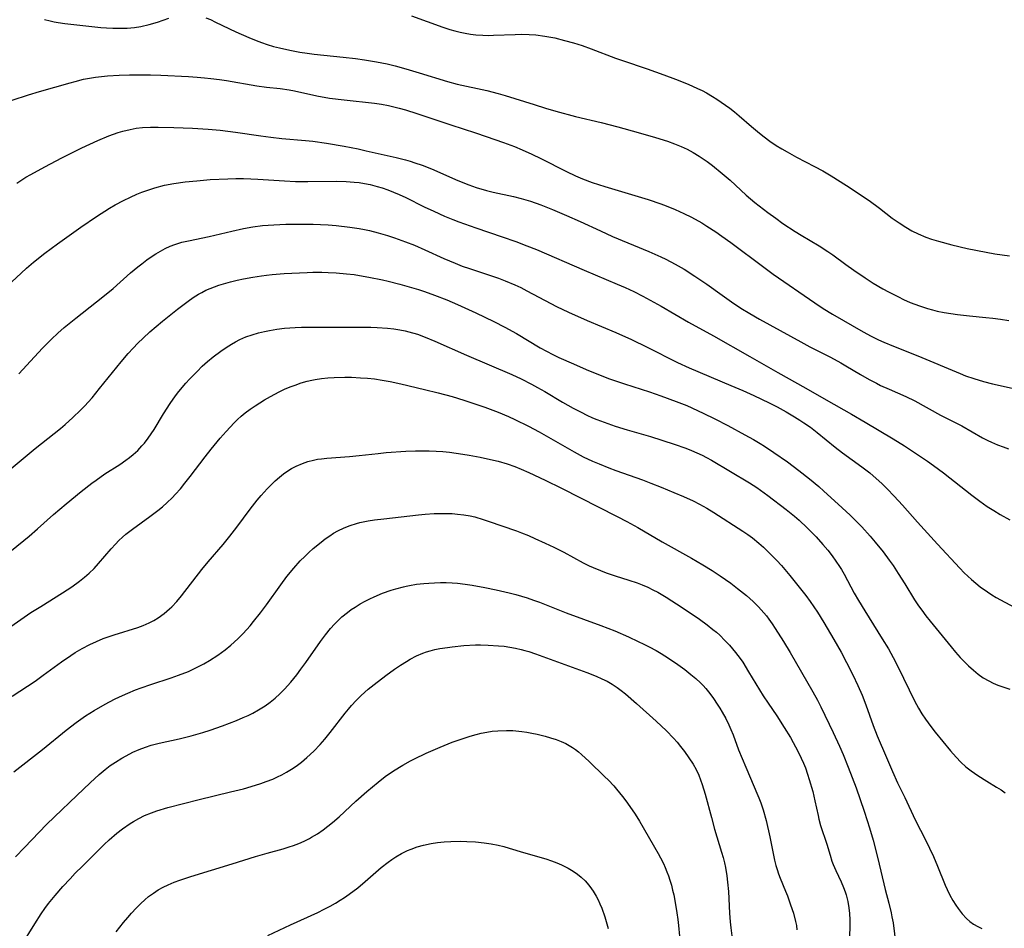
# Model space of a CAD drawing. Units: inches. Extents: x 2108497 to 2113948, y 186417 to 191866.
# Drawn here: x 2108626 to 2108754, y 188196 to 188314 of the extents above; entities that cross this region are included whole.
import ezdxf

# ---------------------------------------------------------------- set-up
doc = ezdxf.new("R2010")
doc.units = ezdxf.units.IN
doc.header["$MEASUREMENT"] = 0
doc.layers.add('c_21_T14S_R20E', color=100, linetype='Continuous')

msp = doc.modelspace()

# ---------------------------------------------------------------- linework, layer by layer
at = {"layer": 'c_21_T14S_R20E'}
for points, elevation in [([(2108625.52, 188303.25), (2108627.61, 188303.93), (2108629.06, 188304.37), (2108633, 188305.51), (2108633.67, 188305.69), (2108634.75, 188305.96), (2108635.51, 188306.11), (2108636.28, 188306.24), (2108637.06, 188306.34), (2108637.82, 188306.41), (2108639.36, 188306.5), (2108640.7, 188306.53), (2108642.23, 188306.55), (2108643.4, 188306.55), (2108644.72, 188306.5), (2108648.32, 188306.31), (2108649.41, 188306.24), (2108650.37, 188306.16), (2108651.19, 188306.07), (2108652.31, 188305.93), (2108653.24, 188305.79), (2108657.15, 188305.12), (2108658.4, 188304.95), (2108660.14, 188304.76), (2108661.33, 188304.6), (2108662.01, 188304.47), (2108664.88, 188303.82), (2108666.53, 188303.54), (2108668.42, 188303.29), (2108672.37, 188302.87), (2108673.26, 188302.74), (2108674.16, 188302.56), (2108675.52, 188302.23), (2108676.38, 188301.99), (2108677.82, 188301.54), (2108682.23, 188300.06), (2108685.41, 188299.04), (2108686.8, 188298.57), (2108689.04, 188297.79), (2108690.46, 188297.26), (2108691.43, 188296.86), (2108692.67, 188296.3), (2108693.83, 188295.73), (2108697.18, 188294.02), (2108698.32, 188293.49), (2108699.25, 188293.1), (2108700.49, 188292.62), (2108702.13, 188292.08), (2108707.71, 188290.41), (2108709.36, 188289.87), (2108710.05, 188289.62), (2108711.23, 188289.14), (2108712.35, 188288.62), (2108713.33, 188288.12), (2108714.66, 188287.38), (2108715.32, 188286.97), (2108716.48, 188286.22), (2108717.25, 188285.68), (2108718.39, 188284.86), (2108722.66, 188281.67), (2108723.9, 188280.78), (2108729.26, 188277.07), (2108730.36, 188276.33), (2108731.55, 188275.6), (2108735.5, 188273.3), (2108736.54, 188272.74), (2108737.5, 188272.28), (2108738.2, 188271.97), (2108739.42, 188271.46), (2108742.57, 188270.21), (2108748.04, 188267.91), (2108748.76, 188267.64), (2108749.81, 188267.28), (2108751.05, 188266.9), (2108752.21, 188266.59), (2108756.72, 188265.58)], 992), ([(2108626.11, 188292.53), (2108626.64, 188292.89), (2108627.28, 188293.29), (2108627.92, 188293.67), (2108629.72, 188294.66), (2108631.94, 188295.81), (2108634.54, 188297.09), (2108636.59, 188298.04), (2108638.01, 188298.64), (2108638.61, 188298.87), (2108639.22, 188299.08), (2108639.84, 188299.27), (2108640.77, 188299.49), (2108641.56, 188299.63), (2108642.35, 188299.71), (2108643.41, 188299.78), (2108644.38, 188299.79), (2108646.4, 188299.74), (2108648.82, 188299.64), (2108650.85, 188299.52), (2108652.39, 188299.38), (2108654.39, 188299.14), (2108657.68, 188298.64), (2108658.96, 188298.47), (2108660.38, 188298.32), (2108663.42, 188298.06), (2108664.39, 188297.95), (2108666.14, 188297.7), (2108668.41, 188297.3), (2108670.25, 188296.95), (2108671.28, 188296.73), (2108675.14, 188295.85), (2108676.36, 188295.54), (2108676.97, 188295.37), (2108677.57, 188295.18), (2108678.5, 188294.85), (2108679.72, 188294.38), (2108683.11, 188292.88), (2108684.55, 188292.32), (2108685.5, 188291.99), (2108686.81, 188291.6), (2108687.71, 188291.38), (2108690.3, 188290.81), (2108691.31, 188290.56), (2108692.5, 188290.2), (2108693.83, 188289.71), (2108695.36, 188289.11), (2108697.15, 188288.36), (2108698.93, 188287.57), (2108701.55, 188286.36), (2108703.13, 188285.65), (2108707.81, 188283.7), (2108709.35, 188283.01), (2108710, 188282.69), (2108711.21, 188282.05), (2108712.36, 188281.39), (2108713.77, 188280.51), (2108715.31, 188279.48), (2108717.27, 188278.05), (2108718.49, 188277.17), (2108719.71, 188276.36), (2108720.87, 188275.66), (2108722.13, 188274.94), (2108727.46, 188272), (2108728.61, 188271.39), (2108731.29, 188270.03), (2108732.64, 188269.3), (2108733.28, 188268.93), (2108735.15, 188267.79), (2108736.28, 188267.14), (2108737.22, 188266.66), (2108737.76, 188266.39), (2108738.88, 188265.88), (2108741.02, 188264.95), (2108742.18, 188264.39), (2108745.52, 188262.53), (2108748.25, 188261.14), (2108750.93, 188259.62), (2108751.63, 188259.26), (2108752.1, 188259.03), (2108752.86, 188258.71), (2108753.63, 188258.42), (2108754.29, 188258.2)], 994), ([(2108626.4, 188267.87), (2108628.42, 188270.09), (2108629.46, 188271.19), (2108630.62, 188272.36), (2108631.44, 188273.13), (2108632.26, 188273.86), (2108633.73, 188275.08), (2108636.44, 188277.18), (2108637.68, 188278.18), (2108638.56, 188278.92), (2108640.83, 188280.92), (2108641.78, 188281.72), (2108642.28, 188282.12), (2108642.93, 188282.62), (2108643.49, 188283.01), (2108644.07, 188283.39), (2108644.68, 188283.75), (2108645.29, 188284.08), (2108645.92, 188284.37), (2108646.56, 188284.62), (2108647.47, 188284.88), (2108648.33, 188285.08), (2108650.97, 188285.65), (2108653.89, 188286.33), (2108655.43, 188286.67), (2108656.61, 188286.88), (2108657.88, 188287.04), (2108659.36, 188287.16), (2108660.9, 188287.21), (2108663.43, 188287.24), (2108664.41, 188287.23), (2108665.38, 188287.19), (2108666.37, 188287.14), (2108667.41, 188287.05), (2108669.16, 188286.86), (2108670.38, 188286.66), (2108671.04, 188286.53), (2108671.69, 188286.39), (2108672.83, 188286.1), (2108674.02, 188285.75), (2108674.95, 188285.45), (2108676.38, 188284.94), (2108677.52, 188284.5), (2108678.87, 188283.93), (2108681.3, 188282.81), (2108682.78, 188282.17), (2108683.7, 188281.81), (2108684.63, 188281.48), (2108688.36, 188280.23), (2108689.24, 188279.9), (2108690.48, 188279.39), (2108691.27, 188279.02), (2108692.06, 188278.62), (2108695.15, 188276.97), (2108695.88, 188276.6), (2108697.44, 188275.85), (2108699.84, 188274.77), (2108703.53, 188273.22), (2108705.57, 188272.31), (2108707.61, 188271.33), (2108711.53, 188269.34), (2108713.04, 188268.64), (2108718.42, 188266.38), (2108719.96, 188265.71), (2108721.4, 188265.06), (2108723.36, 188264.12), (2108724.39, 188263.59), (2108725.56, 188262.95), (2108726.65, 188262.31), (2108727.32, 188261.9), (2108727.83, 188261.56), (2108728.69, 188260.97), (2108729.56, 188260.3), (2108731.91, 188258.39), (2108732.86, 188257.66), (2108735.34, 188255.86), (2108736.36, 188255.07), (2108737.21, 188254.35), (2108737.94, 188253.69), (2108738.63, 188253.02), (2108739.54, 188252.08), (2108740.61, 188250.9), (2108742.53, 188248.68), (2108745.13, 188245.87), (2108747.99, 188242.74), (2108748.58, 188242.14), (2108749.51, 188241.27), (2108750.07, 188240.8), (2108750.65, 188240.34), (2108751.57, 188239.68), (2108752.14, 188239.32), (2108752.72, 188238.98), (2108755.01, 188237.72)], 998), ([(2108658.55, 188195.24), (2108661.49, 188196.65), (2108665.02, 188198.25), (2108665.83, 188198.65), (2108666.62, 188199.06), (2108667.3, 188199.44), (2108667.9, 188199.81), (2108668.49, 188200.19), (2108669.06, 188200.58), (2108670.18, 188201.42), (2108671.16, 188202.23), (2108673.21, 188204.03), (2108674.11, 188204.73), (2108674.61, 188205.09), (2108675.13, 188205.43), (2108675.86, 188205.86), (2108676.63, 188206.24), (2108677.07, 188206.43), (2108677.86, 188206.72), (2108678.68, 188206.95), (2108679.66, 188207.16), (2108680.51, 188207.28), (2108681.37, 188207.36), (2108682.23, 188207.41), (2108683.45, 188207.44), (2108684.3, 188207.42), (2108685.39, 188207.36), (2108686.53, 188207.25), (2108687.44, 188207.11), (2108688.34, 188206.93), (2108689.05, 188206.75), (2108689.75, 188206.54), (2108691.6, 188205.97), (2108694.48, 188205.15), (2108695.25, 188204.9), (2108695.9, 188204.66), (2108696.53, 188204.39), (2108697.37, 188203.98), (2108698.05, 188203.57), (2108698.57, 188203.2), (2108699.07, 188202.8), (2108699.58, 188202.31), (2108700.04, 188201.78), (2108700.42, 188201.29), (2108700.61, 188201.01), (2108701, 188200.33), (2108701.25, 188199.85), (2108701.48, 188199.35), (2108701.72, 188198.78), (2108702.13, 188197.65), (2108702.56, 188196.18)], 1016)]:
    msp.add_lwpolyline(points, dxfattribs=dict(at, elevation=elevation))
for points in [[(2108629.68, 188313.7, 990), (2108630.41, 188313.51, 990), (2108630.94, 188313.39, 990), (2108631.47, 188313.29, 990), (2108632.31, 188313.16, 990), (2108636.98, 188312.65, 990), (2108637.7, 188312.6, 990), (2108638.55, 188312.55, 990), (2108639.41, 188312.55, 990), (2108640.38, 188312.58, 990), (2108641.33, 188312.66, 990), (2108642.17, 188312.79, 990), (2108643.23, 188313.03, 990), (2108644.29, 188313.35, 990), (2108645.76, 188313.85, 990)], [(2108650.55, 188313.9, 990), (2108651.14, 188313.67, 990), (2108651.82, 188313.36, 990), (2108654.43, 188312.09, 990), (2108656.09, 188311.35, 990), (2108657.05, 188310.96, 990), (2108657.76, 188310.7, 990), (2108658.48, 188310.46, 990), (2108659.3, 188310.22, 990), (2108660.08, 188310.01, 990), (2108661.42, 188309.72, 990), (2108662.72, 188309.47, 990), (2108663.63, 188309.33, 990), (2108664.55, 188309.21, 990), (2108668.32, 188308.83, 990), (2108669.9, 188308.63, 990), (2108671.05, 188308.47, 990), (2108672.61, 188308.23, 990), (2108673.99, 188307.95, 990), (2108675.03, 188307.69, 990), (2108676.41, 188307.31, 990), (2108678.14, 188306.8, 990), (2108681.77, 188305.68, 990), (2108683.03, 188305.35, 990), (2108686.86, 188304.51, 990), (2108688.34, 188304.13, 990), (2108689.23, 188303.87, 990), (2108693, 188302.68, 990), (2108694.45, 188302.24, 990), (2108695.81, 188301.85, 990), (2108698.33, 188301.17, 990), (2108701.65, 188300.36, 990), (2108703.79, 188299.81, 990), (2108706.44, 188299.1, 990), (2108708.69, 188298.44, 990), (2108710.23, 188297.95, 990), (2108711.11, 188297.63, 990), (2108711.97, 188297.28, 990), (2108712.75, 188296.91, 990), (2108713.55, 188296.48, 990), (2108714.33, 188296.01, 990), (2108715.36, 188295.31, 990), (2108716.04, 188294.8, 990), (2108717.31, 188293.79, 990), (2108718.32, 188292.9, 990), (2108720.39, 188290.99, 990), (2108721.52, 188290.04, 990), (2108723.2, 188288.74, 990), (2108724.21, 188287.99, 990), (2108725.14, 188287.33, 990), (2108726.74, 188286.27, 990), (2108727.51, 188285.79, 990), (2108729.81, 188284.44, 990), (2108730.93, 188283.71, 990), (2108731.58, 188283.26, 990), (2108733.29, 188282.01, 990), (2108734.29, 188281.3, 990), (2108735.76, 188280.29, 990), (2108736.82, 188279.6, 990), (2108738.06, 188278.88, 990), (2108738.77, 188278.5, 990), (2108740.07, 188277.83, 990), (2108740.73, 188277.51, 990), (2108741.61, 188277.12, 990), (2108742.78, 188276.67, 990), (2108743.85, 188276.32, 990), (2108744.47, 188276.15, 990), (2108745.09, 188276, 990), (2108745.98, 188275.81, 990), (2108746.85, 188275.67, 990), (2108747.72, 188275.55, 990), (2108749.24, 188275.39, 990), (2108751.39, 188275.18, 990), (2108752.27, 188275.08, 990), (2108753.28, 188274.94, 990), (2108754.36, 188274.76, 990)], [(2108677.15, 188314.18, 988), (2108681.19, 188312.71, 988), (2108682.1, 188312.41, 988), (2108682.73, 188312.23, 988), (2108683.41, 188312.06, 988), (2108684.08, 188311.92, 988), (2108684.76, 188311.8, 988), (2108685.46, 188311.71, 988), (2108686.34, 188311.65, 988), (2108687.04, 188311.64, 988), (2108687.75, 188311.65, 988), (2108690.53, 188311.76, 988), (2108691.34, 188311.78, 988), (2108692.35, 188311.75, 988), (2108693.21, 188311.69, 988), (2108694.37, 188311.54, 988), (2108695.64, 188311.3, 988), (2108696.92, 188310.98, 988), (2108698.06, 188310.66, 988), (2108699.18, 188310.31, 988), (2108700.35, 188309.91, 988), (2108703.5, 188308.71, 988), (2108704.39, 188308.4, 988), (2108707.6, 188307.32, 988), (2108709.77, 188306.54, 988), (2108711.25, 188305.97, 988), (2108712.89, 188305.32, 988), (2108714.11, 188304.78, 988), (2108714.7, 188304.49, 988), (2108715.28, 188304.19, 988), (2108716.06, 188303.74, 988), (2108716.62, 188303.39, 988), (2108717.18, 188303.02, 988), (2108718.27, 188302.23, 988), (2108718.88, 188301.74, 988), (2108719.49, 188301.24, 988), (2108721.08, 188299.86, 988), (2108722.12, 188298.99, 988), (2108722.71, 188298.52, 988), (2108723.47, 188297.96, 988), (2108724.25, 188297.42, 988), (2108724.98, 188296.97, 988), (2108725.67, 188296.56, 988), (2108726.91, 188295.9, 988), (2108729.24, 188294.69, 988), (2108730.3, 188294.11, 988), (2108731.39, 188293.47, 988), (2108733.37, 188292.22, 988), (2108736.29, 188290.27, 988), (2108737.61, 188289.31, 988), (2108739.26, 188288.02, 988), (2108740.17, 188287.38, 988), (2108741.05, 188286.82, 988), (2108741.82, 188286.38, 988), (2108742.62, 188285.97, 988), (2108743.63, 188285.55, 988), (2108744.36, 188285.29, 988), (2108745.27, 188285.01, 988), (2108746.99, 188284.55, 988), (2108748.96, 188284.1, 988), (2108751.41, 188283.59, 988), (2108752.52, 188283.39, 988), (2108753.46, 188283.25, 988), (2108754.44, 188283.13, 988)], [(2108625.47, 188279.77, 996), (2108626.67, 188280.91, 996), (2108627.35, 188281.52, 996), (2108628.26, 188282.3, 996), (2108629.75, 188283.49, 996), (2108631.38, 188284.7, 996), (2108634.38, 188286.84, 996), (2108636.4, 188288.21, 996), (2108638.12, 188289.3, 996), (2108638.84, 188289.72, 996), (2108639.9, 188290.3, 996), (2108640.8, 188290.73, 996), (2108641.63, 188291.1, 996), (2108642.27, 188291.35, 996), (2108642.91, 188291.59, 996), (2108643.94, 188291.92, 996), (2108645.21, 188292.25, 996), (2108646.42, 188292.49, 996), (2108647.87, 188292.7, 996), (2108649.39, 188292.85, 996), (2108651.13, 188292.99, 996), (2108653.41, 188293.1, 996), (2108654.42, 188293.13, 996), (2108655.4, 188293.12, 996), (2108656.37, 188293.09, 996), (2108657.27, 188293.04, 996), (2108660.7, 188292.81, 996), (2108662.12, 188292.76, 996), (2108663.72, 188292.74, 996), (2108667.41, 188292.77, 996), (2108668.67, 188292.75, 996), (2108669.74, 188292.68, 996), (2108670.37, 188292.61, 996), (2108671.07, 188292.5, 996), (2108671.77, 188292.35, 996), (2108672.7, 188292.12, 996), (2108673.34, 188291.92, 996), (2108674.06, 188291.67, 996), (2108674.8, 188291.38, 996), (2108675.53, 188291.06, 996), (2108676.39, 188290.66, 996), (2108678.76, 188289.49, 996), (2108680.03, 188288.89, 996), (2108681.42, 188288.27, 996), (2108682.48, 188287.82, 996), (2108683.25, 188287.53, 996), (2108685.43, 188286.74, 996), (2108688.86, 188285.58, 996), (2108690.6, 188284.97, 996), (2108692.04, 188284.44, 996), (2108693.27, 188283.95, 996), (2108699.46, 188281.27, 996), (2108703.73, 188279.48, 996), (2108704.75, 188279.04, 996), (2108705.87, 188278.53, 996), (2108707.05, 188277.92, 996), (2108709.39, 188276.63, 996), (2108712.95, 188274.56, 996), (2108716.18, 188272.77, 996), (2108720.85, 188270.13, 996), (2108724.47, 188268.03, 996), (2108728.11, 188266.02, 996), (2108730.72, 188264.51, 996), (2108734, 188262.66, 996), (2108735.77, 188261.62, 996), (2108739.4, 188259.46, 996), (2108740.87, 188258.55, 996), (2108742.03, 188257.79, 996), (2108743.82, 188256.59, 996), (2108744.59, 188256.04, 996), (2108745.91, 188255.06, 996), (2108749.55, 188252.2, 996), (2108750.61, 188251.4, 996), (2108751.56, 188250.74, 996), (2108752.42, 188250.2, 996), (2108753.24, 188249.7, 996), (2108754.45, 188249.02, 996)], [(2108625.15, 188255.42, 1000), (2108628.49, 188258.21, 1000), (2108631.78, 188260.82, 1000), (2108632.38, 188261.33, 1000), (2108633.37, 188262.22, 1000), (2108634.33, 188263.17, 1000), (2108634.86, 188263.71, 1000), (2108635.84, 188264.79, 1000), (2108636.82, 188265.97, 1000), (2108639.59, 188269.42, 1000), (2108640.53, 188270.52, 1000), (2108641.15, 188271.18, 1000), (2108641.78, 188271.83, 1000), (2108642.46, 188272.49, 1000), (2108643.32, 188273.29, 1000), (2108644.94, 188274.68, 1000), (2108646.9, 188276.26, 1000), (2108648.27, 188277.29, 1000), (2108648.93, 188277.75, 1000), (2108649.6, 188278.17, 1000), (2108650.03, 188278.41, 1000), (2108650.57, 188278.68, 1000), (2108651.12, 188278.92, 1000), (2108651.66, 188279.14, 1000), (2108652.21, 188279.33, 1000), (2108652.85, 188279.53, 1000), (2108653.72, 188279.77, 1000), (2108654.6, 188279.99, 1000), (2108655.4, 188280.17, 1000), (2108656.61, 188280.39, 1000), (2108657.74, 188280.56, 1000), (2108658.4, 188280.64, 1000), (2108659.12, 188280.71, 1000), (2108660.66, 188280.83, 1000), (2108663.65, 188281, 1000), (2108664.4, 188281.02, 1000), (2108665.54, 188281.02, 1000), (2108666.36, 188281, 1000), (2108667.4, 188280.94, 1000), (2108668.72, 188280.82, 1000), (2108669.71, 188280.7, 1000), (2108670.4, 188280.6, 1000), (2108671.61, 188280.39, 1000), (2108673.4, 188280.03, 1000), (2108674.11, 188279.86, 1000), (2108675.62, 188279.47, 1000), (2108676.53, 188279.21, 1000), (2108678.06, 188278.76, 1000), (2108678.82, 188278.51, 1000), (2108680.1, 188278.05, 1000), (2108681.68, 188277.43, 1000), (2108683.09, 188276.83, 1000), (2108685.44, 188275.76, 1000), (2108687.78, 188274.66, 1000), (2108689.2, 188273.92, 1000), (2108690.72, 188273.08, 1000), (2108693.77, 188271.26, 1000), (2108694.58, 188270.79, 1000), (2108695.39, 188270.37, 1000), (2108696.16, 188270.01, 1000), (2108698.07, 188269.15, 1000), (2108699.71, 188268.45, 1000), (2108701.1, 188267.88, 1000), (2108702.72, 188267.25, 1000), (2108704.67, 188266.57, 1000), (2108707.9, 188265.55, 1000), (2108709.38, 188265.05, 1000), (2108711.36, 188264.32, 1000), (2108712.71, 188263.77, 1000), (2108714.85, 188262.81, 1000), (2108716.35, 188262.08, 1000), (2108718, 188261.21, 1000), (2108720.22, 188260.01, 1000), (2108721.36, 188259.38, 1000), (2108722.19, 188258.88, 1000), (2108722.75, 188258.53, 1000), (2108723.97, 188257.72, 1000), (2108725.75, 188256.48, 1000), (2108727.2, 188255.39, 1000), (2108728.57, 188254.3, 1000), (2108729.77, 188253.29, 1000), (2108730.43, 188252.72, 1000), (2108732.29, 188251.04, 1000), (2108733.84, 188249.59, 1000), (2108734.81, 188248.61, 1000), (2108735.32, 188248.08, 1000), (2108736.41, 188246.87, 1000), (2108737.05, 188246.12, 1000), (2108738.08, 188244.85, 1000), (2108738.89, 188243.77, 1000), (2108739.38, 188243.08, 1000), (2108740.04, 188242.08, 1000), (2108740.91, 188240.71, 1000), (2108742.17, 188238.67, 1000), (2108742.67, 188237.9, 1000), (2108743.09, 188237.3, 1000), (2108743.62, 188236.59, 1000), (2108744.18, 188235.89, 1000), (2108746.87, 188232.58, 1000), (2108747.45, 188231.89, 1000), (2108748.05, 188231.22, 1000), (2108748.53, 188230.72, 1000), (2108749.13, 188230.13, 1000), (2108749.76, 188229.57, 1000), (2108750.39, 188229.06, 1000), (2108751.04, 188228.59, 1000), (2108751.74, 188228.17, 1000), (2108752.32, 188227.88, 1000), (2108752.93, 188227.63, 1000), (2108753.56, 188227.4, 1000), (2108754.48, 188227.11, 1000)], [(2108625.43, 188245.05, 1002), (2108627.7, 188246.89, 1002), (2108628.79, 188247.83, 1002), (2108630.88, 188249.69, 1002), (2108632.51, 188251.07, 1002), (2108634.43, 188252.65, 1002), (2108635.81, 188253.73, 1002), (2108636.37, 188254.14, 1002), (2108637.51, 188254.93, 1002), (2108639.42, 188256.17, 1002), (2108640.22, 188256.72, 1002), (2108640.7, 188257.08, 1002), (2108641.16, 188257.45, 1002), (2108641.75, 188257.98, 1002), (2108642.3, 188258.55, 1002), (2108642.62, 188258.92, 1002), (2108643.1, 188259.54, 1002), (2108643.5, 188260.11, 1002), (2108643.87, 188260.7, 1002), (2108645.08, 188262.71, 1002), (2108645.92, 188264.05, 1002), (2108646.63, 188265.05, 1002), (2108647.05, 188265.6, 1002), (2108647.95, 188266.66, 1002), (2108648.42, 188267.18, 1002), (2108649.42, 188268.2, 1002), (2108650.09, 188268.85, 1002), (2108650.78, 188269.48, 1002), (2108651.5, 188270.08, 1002), (2108652.48, 188270.82, 1002), (2108653.16, 188271.27, 1002), (2108653.85, 188271.7, 1002), (2108654.37, 188272, 1002), (2108654.95, 188272.3, 1002), (2108655.72, 188272.64, 1002), (2108656.55, 188272.94, 1002), (2108657.34, 188273.18, 1002), (2108658.15, 188273.37, 1002), (2108658.77, 188273.49, 1002), (2108659.73, 188273.65, 1002), (2108660.7, 188273.77, 1002), (2108662.11, 188273.87, 1002), (2108662.92, 188273.9, 1002), (2108664.39, 188273.92, 1002), (2108670.41, 188273.92, 1002), (2108671.89, 188273.9, 1002), (2108672.69, 188273.87, 1002), (2108674.04, 188273.78, 1002), (2108674.83, 188273.69, 1002), (2108675.61, 188273.58, 1002), (2108676.31, 188273.44, 1002), (2108676.8, 188273.32, 1002), (2108677.89, 188272.99, 1002), (2108678.9, 188272.62, 1002), (2108680.16, 188272.09, 1002), (2108684.24, 188270.27, 1002), (2108690.09, 188267.79, 1002), (2108691.29, 188267.25, 1002), (2108692.65, 188266.55, 1002), (2108693.4, 188266.13, 1002), (2108694.36, 188265.58, 1002), (2108696.67, 188264.22, 1002), (2108698.02, 188263.45, 1002), (2108699.08, 188262.9, 1002), (2108699.8, 188262.54, 1002), (2108700.52, 188262.21, 1002), (2108701.11, 188261.97, 1002), (2108702.03, 188261.61, 1002), (2108703.46, 188261.12, 1002), (2108705.01, 188260.64, 1002), (2108708.03, 188259.76, 1002), (2108711.1, 188258.8, 1002), (2108712.61, 188258.27, 1002), (2108713.33, 188257.98, 1002), (2108714.02, 188257.68, 1002), (2108714.7, 188257.36, 1002), (2108715.27, 188257.07, 1002), (2108715.93, 188256.7, 1002), (2108720.83, 188253.77, 1002), (2108721.75, 188253.17, 1002), (2108723.18, 188252.15, 1002), (2108725.55, 188250.33, 1002), (2108726.63, 188249.46, 1002), (2108727.23, 188248.95, 1002), (2108728.27, 188247.98, 1002), (2108729.43, 188246.8, 1002), (2108730.31, 188245.82, 1002), (2108730.93, 188245.09, 1002), (2108731.52, 188244.33, 1002), (2108732, 188243.66, 1002), (2108732.46, 188242.98, 1002), (2108732.7, 188242.6, 1002), (2108733.06, 188241.96, 1002), (2108734.35, 188239.53, 1002), (2108734.9, 188238.57, 1002), (2108735.72, 188237.22, 1002), (2108737.99, 188233.63, 1002), (2108738.79, 188232.3, 1002), (2108739.4, 188231.21, 1002), (2108740.04, 188229.97, 1002), (2108742.16, 188225.58, 1002), (2108742.66, 188224.65, 1002), (2108743.09, 188223.92, 1002), (2108743.55, 188223.22, 1002), (2108744.25, 188222.27, 1002), (2108744.82, 188221.56, 1002), (2108746.82, 188219.15, 1002), (2108747.54, 188218.31, 1002), (2108748.14, 188217.68, 1002), (2108748.78, 188217.08, 1002), (2108749.46, 188216.55, 1002), (2108750.32, 188215.94, 1002), (2108751.48, 188215.2, 1002), (2108752.75, 188214.45, 1002), (2108753.33, 188214.09, 1002), (2108753.88, 188213.7, 1002)], [(2108625.35, 188235.23, 1004), (2108627.95, 188237.02, 1004), (2108629.21, 188237.81, 1004), (2108632.04, 188239.55, 1004), (2108633.22, 188240.32, 1004), (2108634.24, 188241.06, 1004), (2108634.87, 188241.57, 1004), (2108635.48, 188242.1, 1004), (2108636.1, 188242.71, 1004), (2108636.69, 188243.34, 1004), (2108638.33, 188245.25, 1004), (2108638.87, 188245.85, 1004), (2108639.32, 188246.31, 1004), (2108639.79, 188246.76, 1004), (2108640.22, 188247.13, 1004), (2108641.06, 188247.79, 1004), (2108643.32, 188249.42, 1004), (2108644.33, 188250.19, 1004), (2108644.93, 188250.69, 1004), (2108645.57, 188251.26, 1004), (2108646.18, 188251.85, 1004), (2108646.65, 188252.34, 1004), (2108647.26, 188253.02, 1004), (2108647.84, 188253.73, 1004), (2108648.53, 188254.6, 1004), (2108650.46, 188257.14, 1004), (2108651.24, 188258.14, 1004), (2108652.4, 188259.54, 1004), (2108653.17, 188260.42, 1004), (2108654.22, 188261.55, 1004), (2108654.64, 188261.96, 1004), (2108655.13, 188262.41, 1004), (2108655.63, 188262.83, 1004), (2108656.27, 188263.32, 1004), (2108656.91, 188263.76, 1004), (2108658.12, 188264.51, 1004), (2108658.9, 188264.96, 1004), (2108660.05, 188265.55, 1004), (2108660.74, 188265.88, 1004), (2108661.43, 188266.18, 1004), (2108662.09, 188266.43, 1004), (2108662.87, 188266.71, 1004), (2108663.67, 188266.94, 1004), (2108664.26, 188267.08, 1004), (2108664.69, 188267.16, 1004), (2108665.49, 188267.29, 1004), (2108666.3, 188267.37, 1004), (2108667.12, 188267.42, 1004), (2108668.52, 188267.44, 1004), (2108669.37, 188267.43, 1004), (2108670.54, 188267.38, 1004), (2108671.44, 188267.31, 1004), (2108672.34, 188267.22, 1004), (2108673.35, 188267.08, 1004), (2108674.38, 188266.89, 1004), (2108675.74, 188266.6, 1004), (2108678.8, 188265.87, 1004), (2108680.59, 188265.42, 1004), (2108682.39, 188264.93, 1004), (2108683.88, 188264.48, 1004), (2108686.62, 188263.55, 1004), (2108688.35, 188262.91, 1004), (2108689.67, 188262.36, 1004), (2108690.5, 188261.98, 1004), (2108692.25, 188261.1, 1004), (2108693.63, 188260.36, 1004), (2108698.15, 188257.79, 1004), (2108699.33, 188257.16, 1004), (2108700.51, 188256.59, 1004), (2108701.37, 188256.22, 1004), (2108702.62, 188255.72, 1004), (2108703.56, 188255.37, 1004), (2108706.99, 188254.16, 1004), (2108708.06, 188253.76, 1004), (2108709.42, 188253.22, 1004), (2108711.06, 188252.54, 1004), (2108712.28, 188252.02, 1004), (2108713.54, 188251.44, 1004), (2108714.35, 188251.03, 1004), (2108715.32, 188250.5, 1004), (2108716.23, 188249.96, 1004), (2108719.98, 188247.55, 1004), (2108720.61, 188247.12, 1004), (2108721.21, 188246.67, 1004), (2108722.03, 188246, 1004), (2108722.61, 188245.46, 1004), (2108723.76, 188244.34, 1004), (2108724.34, 188243.76, 1004), (2108724.96, 188243.09, 1004), (2108726.05, 188241.8, 1004), (2108728.09, 188239.22, 1004), (2108728.67, 188238.45, 1004), (2108729.15, 188237.77, 1004), (2108729.61, 188237.08, 1004), (2108730.45, 188235.73, 1004), (2108731.74, 188233.53, 1004), (2108732.68, 188231.88, 1004), (2108733.37, 188230.57, 1004), (2108734.18, 188228.94, 1004), (2108734.83, 188227.56, 1004), (2108735.37, 188226.34, 1004), (2108735.87, 188225.09, 1004), (2108736.82, 188222.41, 1004), (2108737.34, 188221.06, 1004), (2108738.51, 188218.27, 1004), (2108739.3, 188216.44, 1004), (2108739.96, 188215.01, 1004), (2108740.89, 188213.1, 1004), (2108742.24, 188210.22, 1004), (2108743.6, 188207.55, 1004), (2108744.09, 188206.54, 1004), (2108744.59, 188205.46, 1004), (2108745.13, 188204.21, 1004), (2108746.12, 188201.75, 1004), (2108746.37, 188201.2, 1004), (2108746.73, 188200.48, 1004), (2108747.12, 188199.79, 1004), (2108747.49, 188199.19, 1004), (2108747.8, 188198.73, 1004), (2108748.3, 188198.07, 1004), (2108748.87, 188197.45, 1004), (2108749.32, 188197.06, 1004), (2108749.79, 188196.72, 1004), (2108750.32, 188196.42, 1004), (2108750.86, 188196.16, 1004)], [(2108625.52, 188226.19, 1006), (2108628.51, 188228.16, 1006), (2108629.54, 188228.9, 1006), (2108631.91, 188230.66, 1006), (2108633.08, 188231.46, 1006), (2108633.68, 188231.84, 1006), (2108634.55, 188232.35, 1006), (2108635.57, 188232.89, 1006), (2108636.42, 188233.28, 1006), (2108637.28, 188233.64, 1006), (2108638.04, 188233.91, 1006), (2108638.69, 188234.13, 1006), (2108641.76, 188235.1, 1006), (2108642.44, 188235.34, 1006), (2108643.21, 188235.67, 1006), (2108643.81, 188235.99, 1006), (2108644.39, 188236.34, 1006), (2108645.15, 188236.88, 1006), (2108645.86, 188237.49, 1006), (2108646.15, 188237.76, 1006), (2108646.79, 188238.44, 1006), (2108647.4, 188239.16, 1006), (2108650.02, 188242.58, 1006), (2108650.86, 188243.58, 1006), (2108652.77, 188245.8, 1006), (2108653.65, 188246.88, 1006), (2108654.54, 188248.04, 1006), (2108656.28, 188250.4, 1006), (2108657.19, 188251.55, 1006), (2108657.69, 188252.14, 1006), (2108658.46, 188253, 1006), (2108658.99, 188253.54, 1006), (2108659.53, 188254.06, 1006), (2108660.06, 188254.52, 1006), (2108660.61, 188254.95, 1006), (2108661.14, 188255.33, 1006), (2108661.61, 188255.62, 1006), (2108662.24, 188255.95, 1006), (2108663.04, 188256.3, 1006), (2108663.75, 188256.55, 1006), (2108664.47, 188256.73, 1006), (2108664.98, 188256.83, 1006), (2108665.5, 188256.9, 1006), (2108666.18, 188256.98, 1006), (2108669.11, 188257.2, 1006), (2108670.36, 188257.31, 1006), (2108672.83, 188257.59, 1006), (2108673.87, 188257.69, 1006), (2108676.4, 188257.86, 1006), (2108677.63, 188257.91, 1006), (2108678.49, 188257.93, 1006), (2108679.41, 188257.93, 1006), (2108680.32, 188257.9, 1006), (2108681.17, 188257.83, 1006), (2108682.03, 188257.75, 1006), (2108683.78, 188257.51, 1006), (2108684.6, 188257.37, 1006), (2108686.02, 188257.1, 1006), (2108687.73, 188256.73, 1006), (2108688.35, 188256.57, 1006), (2108689.52, 188256.22, 1006), (2108690.47, 188255.89, 1006), (2108691.32, 188255.56, 1006), (2108692.28, 188255.14, 1006), (2108694.43, 188254.12, 1006), (2108696.52, 188253.1, 1006), (2108703.71, 188249.44, 1006), (2108704.98, 188248.77, 1006), (2108706.37, 188247.99, 1006), (2108709.54, 188246.14, 1006), (2108713.33, 188244.04, 1006), (2108714.8, 188243.17, 1006), (2108715.98, 188242.44, 1006), (2108717.03, 188241.76, 1006), (2108718.41, 188240.8, 1006), (2108719.28, 188240.14, 1006), (2108720.45, 188239.2, 1006), (2108721.29, 188238.45, 1006), (2108721.98, 188237.76, 1006), (2108722.66, 188236.99, 1006), (2108723, 188236.58, 1006), (2108723.32, 188236.15, 1006), (2108723.74, 188235.56, 1006), (2108724.14, 188234.95, 1006), (2108725.2, 188233.27, 1006), (2108726.07, 188231.84, 1006), (2108729, 188226.78, 1006), (2108729.6, 188225.67, 1006), (2108730.04, 188224.83, 1006), (2108731.65, 188221.5, 1006), (2108732.46, 188219.73, 1006), (2108732.92, 188218.64, 1006), (2108733.58, 188217.04, 1006), (2108734.59, 188214.33, 1006), (2108735.65, 188211.34, 1006), (2108736.05, 188210.13, 1006), (2108736.35, 188209.19, 1006), (2108736.8, 188207.6, 1006), (2108737.42, 188205.2, 1006), (2108738.36, 188201.21, 1006), (2108738.83, 188199.42, 1006), (2108739.13, 188198.2, 1006), (2108739.24, 188197.68, 1006), (2108739.37, 188196.88, 1006), (2108739.75, 188194.05, 1006)], [(2108625.75, 188216.4, 1008), (2108629.43, 188219.31, 1008), (2108632.49, 188221.81, 1008), (2108633.77, 188222.79, 1008), (2108635, 188223.66, 1008), (2108636.11, 188224.36, 1008), (2108637.52, 188225.15, 1008), (2108638.76, 188225.81, 1008), (2108639.4, 188226.12, 1008), (2108640.48, 188226.61, 1008), (2108641.44, 188227, 1008), (2108642.19, 188227.28, 1008), (2108643.46, 188227.71, 1008), (2108646.07, 188228.57, 1008), (2108647.02, 188228.9, 1008), (2108648.29, 188229.4, 1008), (2108649.34, 188229.89, 1008), (2108650.28, 188230.37, 1008), (2108651.04, 188230.82, 1008), (2108652.11, 188231.51, 1008), (2108653.07, 188232.21, 1008), (2108653.79, 188232.8, 1008), (2108654.69, 188233.62, 1008), (2108655.36, 188234.29, 1008), (2108656.26, 188235.29, 1008), (2108656.72, 188235.84, 1008), (2108657.6, 188236.96, 1008), (2108658.38, 188238.01, 1008), (2108660.26, 188240.61, 1008), (2108661.04, 188241.66, 1008), (2108661.91, 188242.73, 1008), (2108662.76, 188243.68, 1008), (2108663.35, 188244.28, 1008), (2108663.88, 188244.79, 1008), (2108664.43, 188245.29, 1008), (2108665.44, 188246.13, 1008), (2108665.99, 188246.56, 1008), (2108666.56, 188246.95, 1008), (2108667.07, 188247.28, 1008), (2108667.6, 188247.58, 1008), (2108668.43, 188247.97, 1008), (2108669.21, 188248.27, 1008), (2108670.01, 188248.52, 1008), (2108670.46, 188248.64, 1008), (2108671.55, 188248.86, 1008), (2108672.37, 188248.99, 1008), (2108673.55, 188249.15, 1008), (2108678.06, 188249.65, 1008), (2108678.88, 188249.72, 1008), (2108680.06, 188249.8, 1008), (2108680.81, 188249.83, 1008), (2108681.57, 188249.83, 1008), (2108682.38, 188249.8, 1008), (2108683.09, 188249.75, 1008), (2108683.9, 188249.65, 1008), (2108684.7, 188249.51, 1008), (2108685.3, 188249.38, 1008), (2108686.4, 188249.06, 1008), (2108687.06, 188248.84, 1008), (2108690.71, 188247.57, 1008), (2108691.36, 188247.32, 1008), (2108692.24, 188246.96, 1008), (2108693.09, 188246.59, 1008), (2108694.4, 188246, 1008), (2108695.53, 188245.46, 1008), (2108696.84, 188244.8, 1008), (2108699.33, 188243.44, 1008), (2108700.11, 188243.05, 1008), (2108700.61, 188242.83, 1008), (2108701.58, 188242.43, 1008), (2108702.3, 188242.16, 1008), (2108703.47, 188241.77, 1008), (2108705.22, 188241.22, 1008), (2108706.32, 188240.84, 1008), (2108706.97, 188240.58, 1008), (2108707.66, 188240.28, 1008), (2108708.34, 188239.96, 1008), (2108708.99, 188239.63, 1008), (2108710.07, 188239, 1008), (2108710.8, 188238.54, 1008), (2108712, 188237.76, 1008), (2108714.38, 188236.14, 1008), (2108715.36, 188235.41, 1008), (2108716.09, 188234.83, 1008), (2108716.54, 188234.46, 1008), (2108716.97, 188234.07, 1008), (2108717.65, 188233.42, 1008), (2108718.23, 188232.81, 1008), (2108718.64, 188232.34, 1008), (2108719.03, 188231.85, 1008), (2108719.61, 188231.07, 1008), (2108719.94, 188230.58, 1008), (2108720.71, 188229.35, 1008), (2108722.11, 188227, 1008), (2108722.58, 188226.26, 1008), (2108723.23, 188225.29, 1008), (2108724.35, 188223.66, 1008), (2108725.32, 188222.15, 1008), (2108726.11, 188220.86, 1008), (2108726.48, 188220.22, 1008), (2108727.09, 188219.08, 1008), (2108727.52, 188218.18, 1008), (2108727.79, 188217.55, 1008), (2108728.04, 188216.92, 1008), (2108728.32, 188216.13, 1008), (2108728.55, 188215.41, 1008), (2108728.99, 188213.89, 1008), (2108729.28, 188212.65, 1008), (2108729.68, 188210.79, 1008), (2108729.79, 188210.31, 1008), (2108730.02, 188209.5, 1008), (2108730.82, 188207.08, 1008), (2108731.24, 188205.64, 1008), (2108731.48, 188204.86, 1008), (2108731.64, 188204.42, 1008), (2108731.96, 188203.68, 1008), (2108732.65, 188202.21, 1008), (2108732.98, 188201.48, 1008), (2108733.19, 188200.91, 1008), (2108733.32, 188200.5, 1008), (2108733.53, 188199.67, 1008), (2108733.68, 188198.82, 1008), (2108733.76, 188198.08, 1008), (2108733.8, 188197.3, 1008), (2108733.79, 188196.66, 1008), (2108733.75, 188194.93, 1008)], [(2108625.97, 188205.41, 1010), (2108627.13, 188206.64, 1010), (2108629.96, 188209.6, 1010), (2108630.97, 188210.61, 1010), (2108633.89, 188213.34, 1010), (2108635.6, 188215, 1010), (2108636.75, 188216.06, 1010), (2108637.55, 188216.73, 1010), (2108638.2, 188217.22, 1010), (2108638.86, 188217.68, 1010), (2108639.69, 188218.2, 1010), (2108640.71, 188218.75, 1010), (2108641.13, 188218.96, 1010), (2108641.92, 188219.3, 1010), (2108642.74, 188219.61, 1010), (2108643.49, 188219.85, 1010), (2108644.01, 188219.99, 1010), (2108644.54, 188220.12, 1010), (2108647.11, 188220.69, 1010), (2108648.65, 188221.07, 1010), (2108650.16, 188221.51, 1010), (2108651.1, 188221.81, 1010), (2108652.71, 188222.38, 1010), (2108654.5, 188223.07, 1010), (2108655.38, 188223.43, 1010), (2108656.01, 188223.72, 1010), (2108656.62, 188224.02, 1010), (2108657.36, 188224.42, 1010), (2108658.21, 188224.95, 1010), (2108658.88, 188225.43, 1010), (2108659.5, 188225.94, 1010), (2108660.1, 188226.49, 1010), (2108660.7, 188227.09, 1010), (2108661.54, 188228.02, 1010), (2108662.31, 188228.97, 1010), (2108662.85, 188229.7, 1010), (2108663.46, 188230.55, 1010), (2108665.36, 188233.26, 1010), (2108666.01, 188234.12, 1010), (2108666.67, 188234.94, 1010), (2108667.17, 188235.5, 1010), (2108667.69, 188236.04, 1010), (2108668.15, 188236.45, 1010), (2108668.87, 188237.04, 1010), (2108669.35, 188237.4, 1010), (2108669.84, 188237.73, 1010), (2108670.52, 188238.15, 1010), (2108671.13, 188238.49, 1010), (2108671.74, 188238.8, 1010), (2108672.31, 188239.05, 1010), (2108673.39, 188239.5, 1010), (2108674.51, 188239.9, 1010), (2108675.13, 188240.09, 1010), (2108676.08, 188240.35, 1010), (2108676.43, 188240.43, 1010), (2108676.86, 188240.51, 1010), (2108677.8, 188240.67, 1010), (2108678.74, 188240.78, 1010), (2108679.39, 188240.83, 1010), (2108680.12, 188240.87, 1010), (2108680.87, 188240.88, 1010), (2108681.63, 188240.88, 1010), (2108682.38, 188240.85, 1010), (2108683.1, 188240.8, 1010), (2108684.05, 188240.69, 1010), (2108684.99, 188240.56, 1010), (2108686.63, 188240.26, 1010), (2108688.09, 188239.96, 1010), (2108689.74, 188239.58, 1010), (2108690.63, 188239.35, 1010), (2108691.34, 188239.14, 1010), (2108692.08, 188238.91, 1010), (2108692.9, 188238.62, 1010), (2108693.66, 188238.34, 1010), (2108697.13, 188236.98, 1010), (2108701.61, 188235.34, 1010), (2108703.43, 188234.63, 1010), (2108705.18, 188233.88, 1010), (2108706.44, 188233.29, 1010), (2108707.15, 188232.94, 1010), (2108707.86, 188232.58, 1010), (2108708.77, 188232.09, 1010), (2108709.39, 188231.73, 1010), (2108710.36, 188231.13, 1010), (2108711.56, 188230.31, 1010), (2108712.46, 188229.65, 1010), (2108713.26, 188229.02, 1010), (2108713.9, 188228.49, 1010), (2108714.5, 188227.92, 1010), (2108714.82, 188227.59, 1010), (2108715.19, 188227.18, 1010), (2108715.69, 188226.56, 1010), (2108716.16, 188225.91, 1010), (2108716.65, 188225.18, 1010), (2108716.99, 188224.66, 1010), (2108717.3, 188224.13, 1010), (2108717.75, 188223.32, 1010), (2108718.16, 188222.48, 1010), (2108718.42, 188221.91, 1010), (2108718.69, 188221.22, 1010), (2108719.42, 188219.27, 1010), (2108720.33, 188217, 1010), (2108720.93, 188215.6, 1010), (2108721.79, 188213.65, 1010), (2108722.04, 188213.04, 1010), (2108722.27, 188212.43, 1010), (2108722.58, 188211.49, 1010), (2108722.96, 188210.13, 1010), (2108723.45, 188208.03, 1010), (2108724.07, 188204.98, 1010), (2108724.24, 188204.31, 1010), (2108724.4, 188203.78, 1010), (2108724.58, 188203.23, 1010), (2108724.79, 188202.69, 1010), (2108725.49, 188201.01, 1010), (2108725.73, 188200.38, 1010), (2108726.14, 188199.24, 1010), (2108726.49, 188198.13, 1010), (2108726.77, 188197.07, 1010), (2108726.88, 188196.56, 1010), (2108726.96, 188196, 1010)], [(2108626.68, 188193.91, 1012), (2108628.43, 188196.75, 1012), (2108629.28, 188198.07, 1012), (2108629.75, 188198.73, 1012), (2108630.23, 188199.38, 1012), (2108631.07, 188200.44, 1012), (2108632.08, 188201.6, 1012), (2108633, 188202.59, 1012), (2108633.68, 188203.3, 1012), (2108634.61, 188204.24, 1012), (2108637.41, 188207.02, 1012), (2108638.06, 188207.62, 1012), (2108639.06, 188208.5, 1012), (2108639.78, 188209.05, 1012), (2108640.77, 188209.74, 1012), (2108641.19, 188209.99, 1012), (2108641.9, 188210.39, 1012), (2108642.62, 188210.76, 1012), (2108643.52, 188211.13, 1012), (2108644.21, 188211.37, 1012), (2108645.66, 188211.79, 1012), (2108649.67, 188212.85, 1012), (2108653.74, 188213.82, 1012), (2108655.41, 188214.24, 1012), (2108656.97, 188214.68, 1012), (2108657.67, 188214.91, 1012), (2108658.36, 188215.15, 1012), (2108659.19, 188215.49, 1012), (2108659.8, 188215.76, 1012), (2108660.39, 188216.05, 1012), (2108660.97, 188216.36, 1012), (2108661.85, 188216.9, 1012), (2108662.4, 188217.28, 1012), (2108662.93, 188217.68, 1012), (2108663.61, 188218.25, 1012), (2108664.49, 188219.07, 1012), (2108665.31, 188219.94, 1012), (2108665.92, 188220.63, 1012), (2108666.62, 188221.49, 1012), (2108668.58, 188224.02, 1012), (2108668.97, 188224.51, 1012), (2108669.38, 188224.99, 1012), (2108669.97, 188225.64, 1012), (2108670.64, 188226.3, 1012), (2108671.53, 188227.09, 1012), (2108672.29, 188227.7, 1012), (2108673.82, 188228.86, 1012), (2108674.95, 188229.68, 1012), (2108675.71, 188230.2, 1012), (2108676.48, 188230.69, 1012), (2108676.96, 188230.98, 1012), (2108677.78, 188231.4, 1012), (2108678.62, 188231.77, 1012), (2108679.07, 188231.93, 1012), (2108679.54, 188232.08, 1012), (2108680.16, 188232.24, 1012), (2108680.79, 188232.36, 1012), (2108681.8, 188232.51, 1012), (2108682.41, 188232.59, 1012), (2108683.91, 188232.74, 1012), (2108685.4, 188232.82, 1012), (2108686.07, 188232.83, 1012), (2108687.04, 188232.81, 1012), (2108688.37, 188232.73, 1012), (2108689.11, 188232.65, 1012), (2108689.85, 188232.55, 1012), (2108690.58, 188232.42, 1012), (2108691.3, 188232.25, 1012), (2108691.79, 188232.12, 1012), (2108692.29, 188231.97, 1012), (2108693.17, 188231.67, 1012), (2108699.8, 188229.27, 1012), (2108701.02, 188228.78, 1012), (2108701.73, 188228.46, 1012), (2108702.41, 188228.12, 1012), (2108703.08, 188227.74, 1012), (2108703.7, 188227.32, 1012), (2108704.25, 188226.92, 1012), (2108704.79, 188226.49, 1012), (2108706.2, 188225.27, 1012), (2108708.77, 188222.97, 1012), (2108710.08, 188221.72, 1012), (2108711, 188220.76, 1012), (2108711.46, 188220.24, 1012), (2108711.9, 188219.71, 1012), (2108712.44, 188219.03, 1012), (2108713, 188218.23, 1012), (2108713.53, 188217.41, 1012), (2108713.91, 188216.71, 1012), (2108714.26, 188216, 1012), (2108714.5, 188215.38, 1012), (2108714.72, 188214.77, 1012), (2108715.1, 188213.51, 1012), (2108715.89, 188210.51, 1012), (2108716.31, 188209.01, 1012), (2108717.21, 188206.05, 1012), (2108717.41, 188205.36, 1012), (2108717.59, 188204.65, 1012), (2108717.72, 188204.07, 1012), (2108717.9, 188202.99, 1012), (2108717.99, 188202.17, 1012), (2108718.09, 188200.93, 1012), (2108718.24, 188198.16, 1012), (2108718.32, 188197.04, 1012), (2108718.4, 188196.23, 1012), (2108718.54, 188195.23, 1012)], [(2108638.95, 188195.74, 1014), (2108639.89, 188196.94, 1014), (2108640.45, 188197.6, 1014), (2108640.95, 188198.16, 1014), (2108641.54, 188198.79, 1014), (2108642.14, 188199.39, 1014), (2108642.65, 188199.86, 1014), (2108643.16, 188200.29, 1014), (2108643.77, 188200.75, 1014), (2108644.38, 188201.14, 1014), (2108645.02, 188201.49, 1014), (2108645.68, 188201.81, 1014), (2108646.47, 188202.14, 1014), (2108647.18, 188202.41, 1014), (2108648.63, 188202.9, 1014), (2108653.95, 188204.51, 1014), (2108656.97, 188205.47, 1014), (2108658.48, 188205.91, 1014), (2108660.56, 188206.47, 1014), (2108661.33, 188206.7, 1014), (2108661.87, 188206.88, 1014), (2108662.56, 188207.15, 1014), (2108663.24, 188207.45, 1014), (2108663.94, 188207.8, 1014), (2108664.22, 188207.95, 1014), (2108664.98, 188208.41, 1014), (2108665.72, 188208.92, 1014), (2108666.32, 188209.38, 1014), (2108666.91, 188209.86, 1014), (2108667.77, 188210.61, 1014), (2108669.94, 188212.61, 1014), (2108671.36, 188213.87, 1014), (2108672.81, 188215.08, 1014), (2108673.75, 188215.8, 1014), (2108674.81, 188216.53, 1014), (2108676.02, 188217.28, 1014), (2108677, 188217.82, 1014), (2108677.52, 188218.09, 1014), (2108679.03, 188218.82, 1014), (2108680.83, 188219.61, 1014), (2108682.41, 188220.24, 1014), (2108683.96, 188220.78, 1014), (2108684.72, 188221.03, 1014), (2108685.48, 188221.24, 1014), (2108686.14, 188221.4, 1014), (2108686.86, 188221.55, 1014), (2108687.58, 188221.66, 1014), (2108688.3, 188221.74, 1014), (2108689.42, 188221.78, 1014), (2108690.23, 188221.75, 1014), (2108691.41, 188221.64, 1014), (2108692.03, 188221.54, 1014), (2108692.7, 188221.42, 1014), (2108693.37, 188221.27, 1014), (2108694.42, 188221.01, 1014), (2108695.09, 188220.83, 1014), (2108695.84, 188220.6, 1014), (2108696.48, 188220.36, 1014), (2108697.09, 188220.08, 1014), (2108697.52, 188219.84, 1014), (2108697.94, 188219.57, 1014), (2108698.33, 188219.29, 1014), (2108698.71, 188218.99, 1014), (2108699.12, 188218.64, 1014), (2108700.08, 188217.76, 1014), (2108702.1, 188215.83, 1014), (2108702.58, 188215.35, 1014), (2108703.27, 188214.61, 1014), (2108703.63, 188214.19, 1014), (2108704.41, 188213.23, 1014), (2108704.85, 188212.66, 1014), (2108705.66, 188211.52, 1014), (2108706.03, 188210.95, 1014), (2108706.6, 188210.03, 1014), (2108709, 188205.86, 1014), (2108709.3, 188205.31, 1014), (2108709.69, 188204.56, 1014), (2108709.93, 188204.03, 1014), (2108710.15, 188203.5, 1014), (2108710.35, 188202.96, 1014), (2108710.54, 188202.39, 1014), (2108710.72, 188201.76, 1014), (2108710.89, 188201.13, 1014), (2108711.03, 188200.53, 1014), (2108711.27, 188199.28, 1014), (2108711.44, 188198.18, 1014), (2108711.56, 188197.32, 1014), (2108711.65, 188196.56, 1014), (2108711.77, 188195.16, 1014)]]:
    msp.add_polyline3d(points, dxfattribs=at)

doc.saveas('drawing.dxf')
